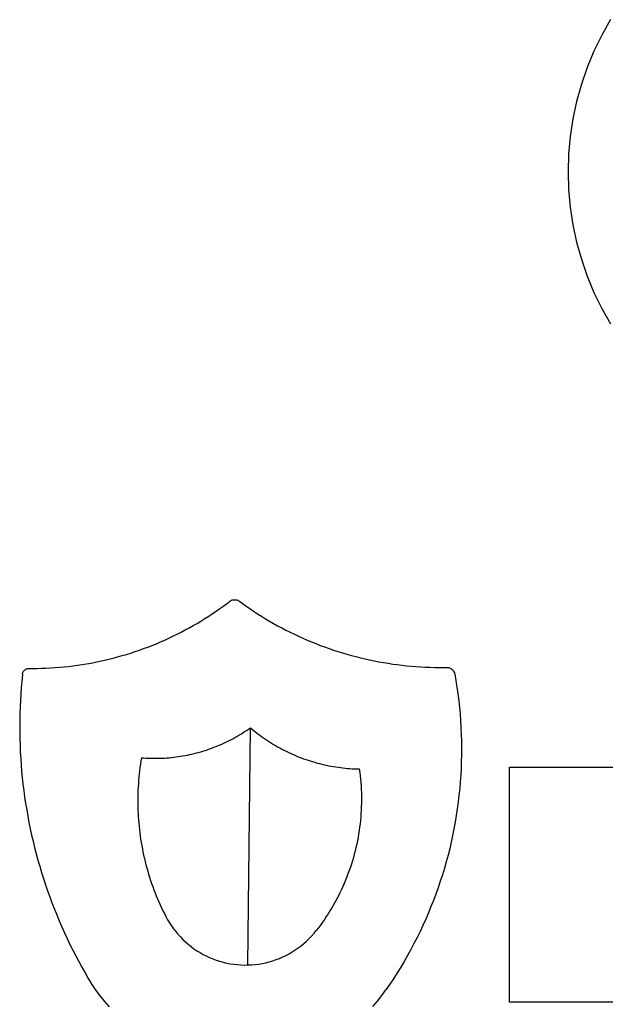
# Model space of a CAD drawing. Extents: x -991 to 991, y -1223 to 1223.
# Drawn here: x -991 to -293, y -265 to 909 of the extents above; entities that cross this region are included whole.
import ezdxf

# ---------------------------------------------------------------- set-up
doc = ezdxf.new("R2010")
doc.units = 0
doc.layers.get('0').update_dxf_attribs({"linetype": 'CONTINUOUS'})

msp = doc.modelspace()

# ---------------------------------------------------------------- linework, layer by layer
for p, q in [((-286.6, 908.8), (-297.1, 890.3)), ((-297.1, 890.3), (-306.4, 871.3)), ((-306.4, 871.3), (-314.5, 851.7)), ((-314.5, 851.7), (-321.4, 831.7)), ((-321.4, 831.7), (-327.1, 811.3)), ((-327.1, 811.3), (-331.6, 790.6)), ((-331.6, 790.6), (-334.7, 769.6)), ((-334.7, 769.6), (-336.7, 748.5)), ((-336.7, 748.5), (-337.3, 727.4)), ((-337.3, 727.4), (-336.7, 706.2)), ((-336.7, 706.2), (-334.7, 685.1)), ((-334.7, 685.1), (-331.6, 664.2)), ((-331.6, 664.2), (-327.1, 643.5)), ((-327.1, 643.5), (-321.4, 623)), ((-321.4, 623), (-314.5, 603)), ((-314.5, 603), (-306.4, 583.5)), ((-306.4, 583.5), (-297.1, 564.4)), ((-297.1, 564.4), (-286.6, 546)), ((-748.1, 209.8), (-743.7, 213)), ((-743.7, 213), (-741.6, 214.6)), ((-741.6, 214.6), (-740.7, 215.3)), ((-740.7, 215.3), (-739.8, 215.9)), ((-739.8, 215.9), (-738.8, 216.4)), ((-738.8, 216.4), (-737.8, 216.8)), ((-737.8, 216.8), (-736.7, 217)), ((-736.7, 217), (-735.6, 217.1)), ((-735.6, 217.1), (-734.5, 217.1)), ((-734.5, 217.1), (-733.4, 217)), ((-733.4, 217), (-732.3, 216.8)), ((-732.3, 216.8), (-731.3, 216.4)), ((-731.3, 216.4), (-730.3, 215.9)), ((-730.3, 215.9), (-729.4, 215.3)), ((-729.4, 215.3), (-726.2, 213)), ((-726.2, 213), (-721.6, 209.7)), ((-766, 197.5), (-761.5, 200.5)), ((-761.5, 200.5), (-757, 203.5)), ((-757, 203.5), (-752.5, 206.6)), ((-752.5, 206.6), (-748.1, 209.8)), ((-721.6, 209.7), (-717, 206.5)), ((-717, 206.5), (-712.4, 203.4)), ((-712.4, 203.4), (-707.7, 200.4)), ((-707.7, 200.4), (-703, 197.4)), ((-784.5, 186.2), (-779.9, 188.9)), ((-779.9, 188.9), (-775.2, 191.7)), ((-775.2, 191.7), (-770.6, 194.6)), ((-770.6, 194.6), (-766, 197.5)), ((-703, 197.4), (-698.2, 194.5)), ((-698.2, 194.5), (-693.4, 191.6)), ((-693.4, 191.6), (-688.5, 188.8)), ((-688.5, 188.8), (-683.7, 186.1)), ((-803.7, 176), (-798.9, 178.4)), ((-798.9, 178.4), (-794.1, 181)), ((-794.1, 181), (-789.3, 183.5)), ((-789.3, 183.5), (-784.5, 186.2)), ((-683.7, 186.1), (-678.7, 183.5)), ((-678.7, 183.5), (-673.8, 180.9)), ((-673.8, 180.9), (-668.8, 178.4)), ((-668.8, 178.4), (-663.8, 175.9)), ((-833.4, 162.7), (-828.4, 164.7)), ((-828.4, 164.7), (-823.4, 166.8)), ((-823.4, 166.8), (-818.4, 169)), ((-818.4, 169), (-813.5, 171.3)), ((-813.5, 171.3), (-808.6, 173.6)), ((-808.6, 173.6), (-803.7, 176)), ((-663.8, 175.9), (-658.7, 173.6)), ((-658.7, 173.6), (-653.6, 171.2)), ((-653.6, 171.2), (-648.5, 169)), ((-648.5, 169), (-643.3, 166.8)), ((-643.3, 166.8), (-638.1, 164.8)), ((-638.1, 164.8), (-632.9, 162.7)), ((-864.1, 151.9), (-859, 153.5)), ((-859, 153.5), (-853.8, 155.2)), ((-853.8, 155.2), (-848.7, 157)), ((-848.7, 157), (-843.6, 158.8)), ((-843.6, 158.8), (-838.5, 160.7)), ((-838.5, 160.7), (-833.4, 162.7)), ((-632.9, 162.7), (-627.7, 160.8)), ((-627.7, 160.8), (-622.4, 158.9)), ((-622.4, 158.9), (-617.1, 157.1)), ((-617.1, 157.1), (-611.8, 155.4)), ((-611.8, 155.4), (-606.5, 153.7)), ((-606.5, 153.7), (-601.1, 152.1)), ((-911.6, 140.7), (-906.3, 141.6)), ((-906.3, 141.6), (-901, 142.7)), ((-901, 142.7), (-895.7, 143.8)), ((-895.7, 143.8), (-890.4, 144.9)), ((-890.4, 144.9), (-885.1, 146.2)), ((-885.1, 146.2), (-879.8, 147.5)), ((-879.8, 147.5), (-874.6, 148.9)), ((-874.6, 148.9), (-869.3, 150.4)), ((-869.3, 150.4), (-864.1, 151.9)), ((-601.1, 152.1), (-595.7, 150.6)), ((-595.7, 150.6), (-590.3, 149.2)), ((-590.3, 149.2), (-584.9, 147.8)), ((-584.9, 147.8), (-579.5, 146.6)), ((-579.5, 146.6), (-574, 145.3)), ((-574, 145.3), (-568.5, 144.2)), ((-568.5, 144.2), (-563.1, 143.2)), ((-563.1, 143.2), (-557.5, 142.2)), ((-557.5, 142.2), (-552, 141.3)), ((-552, 141.3), (-546.5, 140.4)), ((-988, 128.7), (-987.9, 129.6)), ((-987.9, 129.6), (-987.6, 130.5)), ((-987.6, 130.5), (-987.2, 131.3)), ((-987.2, 131.3), (-986.7, 132.1)), ((-986.7, 132.1), (-986.1, 132.9)), ((-986.1, 132.9), (-985.4, 133.5)), ((-985.4, 133.5), (-984.6, 134)), ((-984.6, 134), (-983.8, 134.5)), ((-983.8, 134.5), (-982.9, 134.8)), ((-982.9, 134.8), (-982, 135)), ((-982, 135), (-981.1, 135.1)), ((-981.1, 135.1), (-980.1, 135.1)), ((-980.1, 135.1), (-976.4, 135.1)), ((-976.4, 135.1), (-971, 135.1)), ((-971, 135.1), (-965.6, 135.3)), ((-965.6, 135.3), (-960.2, 135.5)), ((-960.2, 135.5), (-954.7, 135.7)), ((-954.7, 135.7), (-949.3, 136.1)), ((-949.3, 136.1), (-943.9, 136.5)), ((-943.9, 136.5), (-938.5, 137)), ((-938.5, 137), (-933.1, 137.6)), ((-933.1, 137.6), (-927.7, 138.3)), ((-927.7, 138.3), (-922.4, 139)), ((-922.4, 139), (-917, 139.8)), ((-917, 139.8), (-911.6, 140.7)), ((-546.5, 140.4), (-541, 139.7)), ((-541, 139.7), (-535.4, 139)), ((-535.4, 139), (-529.9, 138.4)), ((-529.9, 138.4), (-524.3, 137.9)), ((-524.3, 137.9), (-518.7, 137.4)), ((-518.7, 137.4), (-513.1, 137.1)), ((-513.1, 137.1), (-507.6, 136.8)), ((-507.6, 136.8), (-502, 136.6)), ((-502, 136.6), (-496.4, 136.4)), ((-496.4, 136.4), (-490.8, 136.4)), ((-490.8, 136.4), (-485.2, 136.4)), ((-485.2, 136.4), (-482.4, 136.4)), ((-482.4, 136.4), (-481.2, 136.4)), ((-481.2, 136.4), (-480, 136.2)), ((-480, 136.2), (-478.8, 135.8)), ((-478.8, 135.8), (-477.7, 135.4)), ((-477.7, 135.4), (-476.7, 134.7)), ((-476.7, 134.7), (-475.7, 134)), ((-475.7, 134), (-474.9, 133.2)), ((-474.9, 133.2), (-474.1, 132.2)), ((-474.1, 132.2), (-473.5, 131.2)), ((-473.5, 131.2), (-472.9, 130.1)), ((-472.9, 130.1), (-472.6, 128.9)), ((-988.9, 119.9), (-989.6, 112.2)), ((-988.2, 127.6), (-988.9, 119.9)), ((-988, 128.7), (-988.2, 127.6)), ((-472.6, 128.9), (-472.5, 128.7)), ((-472.5, 128.7), (-471.1, 120.7)), ((-471.1, 120.7), (-469.9, 112.8)), ((-989.6, 112.2), (-990.1, 104.6)), ((-469.9, 112.8), (-468.7, 104.8)), ((-990.6, 96.9), (-991, 89.2)), ((-990.1, 104.6), (-990.6, 96.9)), ((-468.7, 104.8), (-467.7, 96.7)), ((-467.7, 96.7), (-466.9, 88.7)), ((-991, 89.2), (-991.2, 81.5)), ((-466.9, 88.7), (-466.1, 80.7)), ((-991.2, 81.5), (-991.4, 73.8)), ((-991.4, 73.8), (-991.4, 66.2)), ((-466.1, 80.7), (-465.5, 72.6)), ((-465.5, 72.6), (-465, 64.5)), ((-991.4, 66.2), (-991.4, 58.5)), ((-725.4, 58.3), (-723.1, 59.8)), ((-723.1, 59.8), (-720.8, 61.3)), ((-720.8, 61.3), (-718.5, 62.9)), ((-719.1, -218.4), (-716.2, 64.4)), ((-718.5, 62.9), (-716.2, 64.4)), ((-716.2, 64.4), (-714.1, 62.6)), ((-714.1, 62.6), (-711.9, 60.8)), ((-711.9, 60.8), (-709.7, 59)), ((-709.7, 59), (-707.4, 57.3)), ((-465, 64.5), (-464.7, 56.5)), ((-991.4, 58.5), (-991.3, 50.8)), ((-991.3, 50.8), (-991, 43.1)), ((-747.1, 46.5), (-744.6, 47.7)), ((-744.6, 47.7), (-742.2, 48.9)), ((-742.2, 48.9), (-739.7, 50.1)), ((-739.7, 50.1), (-737.3, 51.4)), ((-737.3, 51.4), (-734.9, 52.7)), ((-734.9, 52.7), (-732.5, 54.1)), ((-732.5, 54.1), (-730.1, 55.5)), ((-730.1, 55.5), (-727.7, 56.9)), ((-727.7, 56.9), (-725.4, 58.3)), ((-707.4, 57.3), (-705.1, 55.6)), ((-705.1, 55.6), (-702.9, 53.9)), ((-702.9, 53.9), (-700.5, 52.3)), ((-700.5, 52.3), (-698.2, 50.7)), ((-698.2, 50.7), (-695.9, 49.1)), ((-695.9, 49.1), (-693.5, 47.6)), ((-693.5, 47.6), (-691.1, 46.1)), ((-464.7, 56.5), (-464.4, 48.4)), ((-464.4, 48.4), (-464.4, 40.3)), ((-991, 43.1), (-990.7, 35.4)), ((-990.7, 35.4), (-990.2, 27.7)), ((-778.1, 35.1), (-775.4, 35.8)), ((-775.4, 35.8), (-772.8, 36.6)), ((-772.8, 36.6), (-770.2, 37.4)), ((-770.2, 37.4), (-767.5, 38.3)), ((-767.5, 38.3), (-764.9, 39.2)), ((-764.9, 39.2), (-762.3, 40.1)), ((-762.3, 40.1), (-759.8, 41.1)), ((-759.8, 41.1), (-757.2, 42.1)), ((-757.2, 42.1), (-754.7, 43.1)), ((-754.7, 43.1), (-752.1, 44.2)), ((-752.1, 44.2), (-749.6, 45.3)), ((-749.6, 45.3), (-747.1, 46.5)), ((-691.1, 46.1), (-688.7, 44.6)), ((-688.7, 44.6), (-686.2, 43.1)), ((-686.2, 43.1), (-683.8, 41.7)), ((-683.8, 41.7), (-681.3, 40.4)), ((-681.3, 40.4), (-678.8, 39)), ((-678.8, 39), (-676.3, 37.7)), ((-676.3, 37.7), (-673.7, 36.4)), ((-673.7, 36.4), (-671.2, 35.2)), ((-464.4, 40.3), (-464.4, 32.2)), ((-990.2, 27.7), (-989.7, 20.1)), ((-846.8, 24.8), (-847.4, 20.9)), ((-846.2, 28.6), (-846.8, 24.8)), ((-846.2, 28.6), (-843.5, 28.4)), ((-843.5, 28.4), (-840.7, 28.2)), ((-840.7, 28.2), (-838, 28.1)), ((-838, 28.1), (-835.2, 28)), ((-835.2, 28), (-832.5, 28)), ((-832.5, 28), (-829.7, 28)), ((-829.7, 28), (-827, 28)), ((-827, 28), (-824.2, 28.1)), ((-824.2, 28.1), (-821.5, 28.2)), ((-821.5, 28.2), (-818.7, 28.3)), ((-818.7, 28.3), (-816, 28.5)), ((-816, 28.5), (-813.2, 28.7)), ((-813.2, 28.7), (-810.5, 29)), ((-810.5, 29), (-807.7, 29.3)), ((-807.7, 29.3), (-805, 29.6)), ((-805, 29.6), (-802.3, 30)), ((-802.3, 30), (-799.6, 30.4)), ((-799.6, 30.4), (-796.9, 30.9)), ((-796.9, 30.9), (-794.1, 31.4)), ((-794.1, 31.4), (-791.4, 31.9)), ((-791.4, 31.9), (-788.7, 32.5)), ((-788.7, 32.5), (-786.1, 33.1)), ((-786.1, 33.1), (-783.4, 33.7)), ((-783.4, 33.7), (-780.7, 34.4)), ((-780.7, 34.4), (-778.1, 35.1)), ((-671.2, 35.2), (-668.6, 34)), ((-668.6, 34), (-666, 32.8)), ((-666, 32.8), (-663.4, 31.7)), ((-663.4, 31.7), (-660.8, 30.6)), ((-660.8, 30.6), (-658.2, 29.5)), ((-658.2, 29.5), (-655.6, 28.5)), ((-655.6, 28.5), (-652.9, 27.5)), ((-652.9, 27.5), (-650.2, 26.6)), ((-650.2, 26.6), (-647.5, 25.7)), ((-647.5, 25.7), (-644.8, 24.8)), ((-644.8, 24.8), (-642.1, 24)), ((-642.1, 24), (-639.4, 23.2)), ((-464.6, 24.2), (-464.9, 16.1)), ((-464.4, 32.2), (-464.6, 24.2)), ((-989.7, 20.1), (-989.1, 12.4)), ((-989.1, 12.4), (-988.3, 4.7)), ((-848.5, 13.2), (-848.9, 9.3)), ((-848, 17), (-848.5, 13.2)), ((-847.4, 20.9), (-848, 17)), ((-639.4, 23.2), (-636.7, 22.4)), ((-636.7, 22.4), (-633.9, 21.7)), ((-633.9, 21.7), (-631.2, 21)), ((-631.2, 21), (-628.4, 20.4)), ((-628.4, 20.4), (-625.7, 19.7)), ((-625.7, 19.7), (-622.9, 19.2)), ((-622.9, 19.2), (-620.1, 18.6)), ((-620.1, 18.6), (-617.3, 18.1)), ((-617.3, 18.1), (-614.5, 17.7)), ((-614.5, 17.7), (-611.7, 17.3)), ((-611.7, 17.3), (-608.9, 16.9)), ((-608.9, 16.9), (-606.1, 16.5)), ((-606.1, 16.5), (-603.3, 16.2)), ((-603.3, 16.2), (-600.5, 16)), ((-600.5, 16), (-597.6, 15.8)), ((-597.6, 15.8), (-594.8, 15.6)), ((-594.8, 15.6), (-592, 15.4)), ((-592, 15.4), (-589.1, 15.3)), ((-589.1, 15.3), (-586.3, 15.3)), ((-586.3, 15.3), (-585.8, 11.2)), ((-464.9, 16.1), (-465.3, 8)), ((-407.3, -262.6), (-407.3, 17.4)), ((-407.3, 17.4), (-7.3, 17.4)), ((-988.3, 4.7), (-987.5, -2.9)), ((-849.7, 1.5), (-849.9, -2.3)), ((-849.3, 5.4), (-849.7, 1.5)), ((-848.9, 9.3), (-849.3, 5.4)), ((-585.8, 11.2), (-585.3, 7.1)), ((-585.3, 7.1), (-584.8, 3.1)), ((-584.8, 3.1), (-584.5, -1)), ((-465.3, 8), (-465.8, -0.1)), ((-987.5, -2.9), (-986.5, -10.5)), ((-986.5, -10.5), (-985.5, -18.2)), ((-850.4, -10.1), (-850.5, -14)), ((-850.2, -6.2), (-850.4, -10.1)), ((-849.9, -2.3), (-850.2, -6.2)), ((-584.5, -1), (-584.2, -5.1)), ((-584.2, -5.1), (-584, -9.2)), ((-584, -9.2), (-583.8, -13.3)), ((-466.5, -8.1), (-467.4, -16.1)), ((-465.8, -0.1), (-466.5, -8.1)), ((-985.5, -18.2), (-984.4, -25.8)), ((-850.5, -14), (-850.6, -17.9)), ((-850.6, -17.9), (-850.6, -21.8)), ((-850.6, -21.8), (-850.6, -25.7)), ((-583.8, -13.3), (-583.7, -17.4)), ((-583.7, -21.5), (-583.8, -25.6)), ((-583.7, -17.4), (-583.7, -21.5)), ((-467.4, -16.1), (-468.3, -24.2)), ((-984.4, -25.8), (-983.1, -33.4)), ((-983.1, -33.4), (-981.8, -40.9)), ((-850.6, -25.7), (-850.6, -29.6)), ((-850.6, -29.6), (-850.5, -33.5)), ((-850.5, -33.5), (-850.3, -37.4)), ((-584, -33.8), (-584.3, -37.9)), ((-583.9, -29.7), (-584, -33.8)), ((-583.8, -25.6), (-583.9, -29.7)), ((-469.4, -32.2), (-470.6, -40.2)), ((-468.3, -24.2), (-469.4, -32.2)), ((-981.8, -40.9), (-980.4, -48.5)), ((-850.3, -37.4), (-850.1, -41.3)), ((-850.1, -41.3), (-849.8, -45.2)), ((-849.8, -45.2), (-849.5, -49.1)), ((-585, -46), (-585.4, -50.1)), ((-584.6, -42), (-585, -46)), ((-584.3, -37.9), (-584.6, -42)), ((-470.6, -40.2), (-471.9, -48.1)), ((-980.4, -48.5), (-978.8, -56)), ((-978.8, -56), (-977.2, -63.5)), ((-849.5, -49.1), (-849.1, -53)), ((-849.1, -53), (-848.7, -56.8)), ((-848.7, -56.8), (-848.2, -60.7)), ((-586.5, -58.2), (-587.1, -62.3)), ((-585.9, -54.2), (-586.5, -58.2)), ((-585.4, -50.1), (-585.9, -54.2)), ((-473.4, -56.1), (-475, -64)), ((-471.9, -48.1), (-473.4, -56.1)), ((-977.2, -63.5), (-975.5, -71)), ((-848.2, -60.7), (-847.7, -64.6)), ((-847.7, -64.6), (-847.2, -68.4)), ((-847.2, -68.4), (-846.5, -72.3)), ((-588.6, -70.3), (-589.4, -74.3)), ((-587.8, -66.3), (-588.6, -70.3)), ((-587.1, -62.3), (-587.8, -66.3)), ((-475, -64), (-476.7, -71.9)), ((-975.5, -71), (-973.6, -78.5)), ((-973.6, -78.5), (-971.7, -86)), ((-846.5, -72.3), (-845.9, -76.1)), ((-845.9, -76.1), (-845.1, -80)), ((-845.1, -80), (-844.4, -83.8)), ((-590.3, -78.3), (-591.3, -82.3)), ((-589.4, -74.3), (-590.3, -78.3)), ((-478.5, -79.8), (-480.5, -87.6)), ((-476.7, -71.9), (-478.5, -79.8)), ((-971.7, -86), (-969.7, -93.4)), ((-969.7, -93.4), (-967.6, -100.8)), ((-844.4, -83.8), (-843.6, -87.6)), ((-843.6, -87.6), (-842.7, -91.4)), ((-842.7, -91.4), (-841.8, -95.2)), ((-593.4, -90.2), (-594.5, -94.2)), ((-592.3, -86.3), (-593.4, -90.2)), ((-591.3, -82.3), (-592.3, -86.3)), ((-480.5, -87.6), (-482.6, -95.4)), ((-967.6, -100.8), (-965.4, -108.1)), ((-841.8, -95.2), (-840.8, -99)), ((-840.8, -99), (-839.8, -102.7)), ((-839.8, -102.7), (-838.7, -106.5)), ((-597, -102), (-598.4, -105.9)), ((-595.7, -98.1), (-597, -102)), ((-594.5, -94.2), (-595.7, -98.1)), ((-484.8, -103.2), (-487.2, -110.9)), ((-482.6, -95.4), (-484.8, -103.2)), ((-965.4, -108.1), (-963.1, -115.5)), ((-963.1, -115.5), (-960.7, -122.8)), ((-838.7, -106.5), (-837.6, -110.2)), ((-837.6, -110.2), (-836.5, -113.9)), ((-836.5, -113.9), (-835.2, -117.7)), ((-602.7, -117.3), (-604.3, -121.1)), ((-601.2, -113.5), (-602.7, -117.3)), ((-599.8, -109.7), (-601.2, -113.5)), ((-598.4, -105.9), (-599.8, -109.7)), ((-487.2, -110.9), (-489.7, -118.6)), ((-960.7, -122.8), (-958.2, -130.1)), ((-835.2, -117.7), (-834, -121.3)), ((-834, -121.3), (-832.7, -125)), ((-832.7, -125), (-831.3, -128.7)), ((-831.3, -128.7), (-829.9, -132.3)), ((-607.7, -128.6), (-609.4, -132.3)), ((-606, -124.9), (-607.7, -128.6)), ((-604.3, -121.1), (-606, -124.9)), ((-492.3, -126.3), (-495, -133.9)), ((-489.7, -118.6), (-492.3, -126.3)), ((-958.2, -130.1), (-955.6, -137.3)), ((-955.6, -137.3), (-952.9, -144.5)), ((-829.9, -132.3), (-828.5, -135.9)), ((-828.5, -135.9), (-827, -139.5)), ((-827, -139.5), (-825.4, -143.1)), ((-613.2, -139.6), (-615.1, -143.2)), ((-611.3, -136), (-613.2, -139.6)), ((-609.4, -132.3), (-611.3, -136)), ((-495, -133.9), (-497.8, -141.4)), ((-952.9, -144.5), (-950.1, -151.7)), ((-950.1, -151.7), (-947.2, -158.8)), ((-825.4, -143.1), (-823.8, -146.7)), ((-823.8, -146.7), (-822.2, -150.2)), ((-822.2, -150.2), (-820.5, -153.7)), ((-619.2, -150.3), (-621.3, -153.8)), ((-617.1, -146.8), (-619.2, -150.3)), ((-615.1, -143.2), (-617.1, -146.8)), ((-500.8, -148.9), (-503.9, -156.4)), ((-497.8, -141.4), (-500.8, -148.9)), ((-947.2, -158.8), (-944.3, -165.9)), ((-820.5, -153.7), (-818.8, -157.2)), ((-818.8, -157.2), (-817, -160.7)), ((-817, -160.7), (-815, -164.5)), ((-628, -164.1), (-630.3, -167.5)), ((-625.7, -160.7), (-628, -164.1)), ((-623.5, -157.3), (-625.7, -160.7)), ((-621.3, -153.8), (-623.5, -157.3)), ((-507.1, -163.8), (-510.4, -171.2)), ((-503.9, -156.4), (-507.1, -163.8)), ((-944.3, -165.9), (-941.2, -173)), ((-941.2, -173), (-938.1, -180)), ((-815, -164.5), (-812.8, -168.1)), ((-812.8, -168.1), (-810.4, -171.7)), ((-810.4, -171.7), (-808, -175.2)), ((-808, -175.2), (-805.3, -178.6)), ((-635.1, -174.1), (-637.6, -177.4)), ((-632.7, -170.8), (-635.1, -174.1)), ((-630.3, -167.5), (-632.7, -170.8)), ((-510.4, -171.2), (-513.9, -178.5)), ((-938.1, -180), (-934.8, -186.9)), ((-934.8, -186.9), (-931.5, -193.9)), ((-805.3, -178.6), (-802.6, -181.9)), ((-802.6, -181.9), (-799.7, -185)), ((-799.7, -185), (-796.7, -188.1)), ((-649.2, -190), (-646.1, -187)), ((-646.1, -187), (-643.2, -183.9)), ((-643.2, -183.9), (-640.3, -180.7)), ((-640.3, -180.7), (-637.6, -177.4)), ((-517.4, -185.8), (-521.1, -193)), ((-513.9, -178.5), (-517.4, -185.8)), ((-931.5, -193.9), (-928.1, -200.8)), ((-796.7, -188.1), (-793.6, -191)), ((-793.6, -191), (-790.3, -193.8)), ((-790.3, -193.8), (-787, -196.5)), ((-787, -196.5), (-783.5, -199)), ((-783.5, -199), (-780, -201.4)), ((-662.7, -200.5), (-659.1, -198.1)), ((-659.1, -198.1), (-655.7, -195.5)), ((-655.7, -195.5), (-652.4, -192.8)), ((-652.4, -192.8), (-649.2, -190)), ((-521.1, -193), (-524.9, -200.1)), ((-928.1, -200.8), (-924.6, -207.6)), ((-924.6, -207.6), (-921, -214.4)), ((-780, -201.4), (-776.3, -203.7)), ((-776.3, -203.7), (-772.6, -205.8)), ((-772.6, -205.8), (-768.8, -207.7)), ((-768.8, -207.7), (-764.9, -209.5)), ((-764.9, -209.5), (-761, -211.1)), ((-761, -211.1), (-756.9, -212.6)), ((-685.5, -212.1), (-681.5, -210.6)), ((-681.5, -210.6), (-677.6, -208.9)), ((-677.6, -208.9), (-673.8, -207)), ((-673.8, -207), (-670, -205)), ((-670, -205), (-666.3, -202.8)), ((-666.3, -202.8), (-662.7, -200.5)), ((-528.8, -207.2), (-532.8, -214.2)), ((-524.9, -200.1), (-528.8, -207.2)), ((-921, -214.4), (-917.3, -221.2)), ((-917.3, -221.2), (-913.5, -227.9)), ((-756.9, -212.6), (-752.9, -213.9)), ((-752.9, -213.9), (-748.7, -215.1)), ((-748.7, -215.1), (-744.6, -216.1)), ((-744.6, -216.1), (-740.4, -216.9)), ((-740.4, -216.9), (-736.1, -217.5)), ((-736.1, -217.5), (-731.9, -218)), ((-731.9, -218), (-727.6, -218.3)), ((-727.6, -218.3), (-723.3, -218.5)), ((-723.3, -218.5), (-719.1, -218.4)), ((-719.1, -218.4), (-714.8, -218.2)), ((-714.8, -218.2), (-710.5, -217.9)), ((-710.5, -217.9), (-706.3, -217.3)), ((-706.3, -217.3), (-702, -216.6)), ((-702, -216.6), (-697.9, -215.7)), ((-697.9, -215.7), (-693.7, -214.7)), ((-693.7, -214.7), (-689.6, -213.5)), ((-689.6, -213.5), (-685.5, -212.1)), ((-536.9, -221.1), (-541.2, -228)), ((-532.8, -214.2), (-536.9, -221.1)), ((-913.5, -227.9), (-909.7, -234.5)), ((-909.7, -234.5), (-905.2, -241.7)), ((-545.5, -234.8), (-550, -241.5)), ((-541.2, -228), (-545.5, -234.8)), ((-905.2, -241.7), (-900.5, -248.7)), ((-550, -241.5), (-554.6, -248.2)), ((-900.5, -248.7), (-895.5, -255.5)), ((-895.5, -255.5), (-890.3, -262.1)), ((-564.8, -261.6), (-559.6, -255)), ((-559.6, -255), (-554.6, -248.2)), ((-890.3, -262.1), (-884.7, -268.5)), ((-570.3, -268.1), (-564.8, -261.6)), ((-7.3, -262.6), (-407.3, -262.6))]:
    msp.add_line(p, q)

doc.saveas('drawing.dxf')
